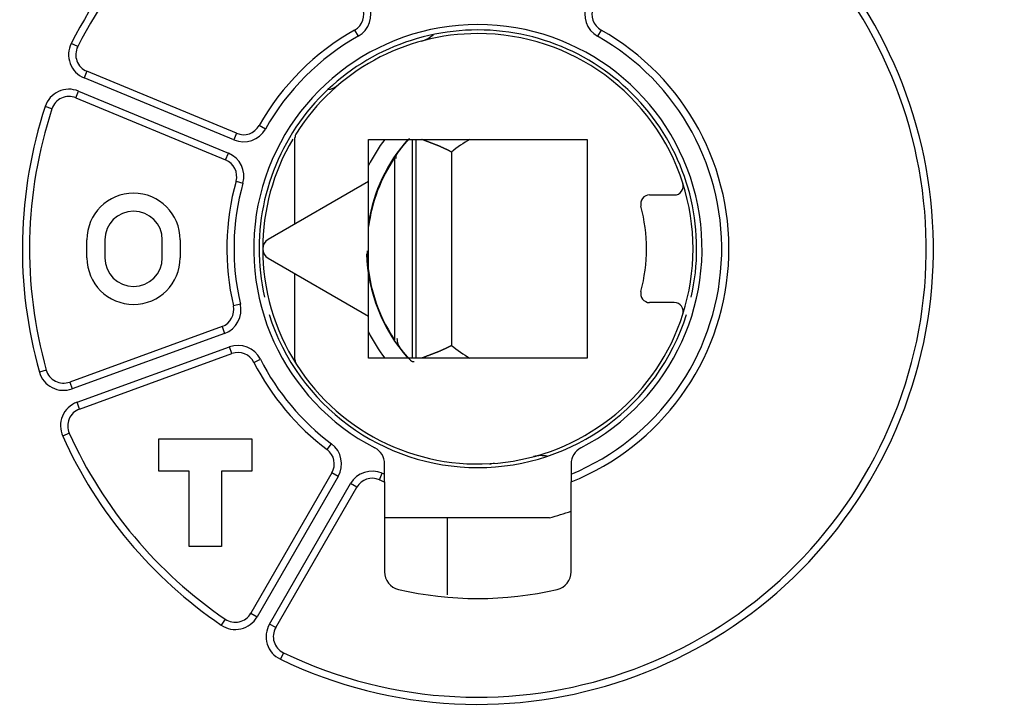
# Model space of a CAD drawing. Extents: x 162 to 841, y 0 to 531.
# Drawn here: x 517 to 544, y 194 to 213 of the extents above; entities that cross this region are included whole.
import ezdxf

# ---------------------------------------------------------------- set-up
doc = ezdxf.new("R2010")
doc.units = 0
doc.linetypes.add('HIDDENNEW0', pattern=[4.5, 1.5, -1.5, 1.5])
for name, color, linetype in [('5', 7, 'CONTINUOUS'), ('MUOTOVIIVAT', 40, 'HIDDENNEW0'), ('TANGVIIVATNONDEF', 3, 'HIDDENNEW0')]:
    doc.layers.add(name, color=color, linetype=linetype)
doc.styles.get("Standard").update_dxf_attribs({"font": 'monotxt.shx'})
doc.dimstyles.new('DSTYLE1', dxfattribs={"dimtxt": 3, "dimasz": 3, "dimexe": 3, "dimexo": 0, "dimgap": 2, "dimtad": 1, "dimrnd": 0.1, "dimzin": 3, "dimcen": 0.09, "dimazin": 3, "dimtp": 1, "dimtm": 1, "dimtfac": 1, "dimtofl": 0, "dimtmove": 0, "dimatfit": 3})

# ---------------------------------------------------------------- blocks, each defined once
blk = doc.blocks.new('_AH1')
at = {"color": 0, "linetype": 'CONTINUOUS'}
for p, q in [((-1, 0.166667), (0, 0)), ((-1, 0.166667), (-1, -0.166667)), ((0, 0), (-1, -0.166667)), ((0, 0), (-1, 0))]:
    blk.add_line(p, q, dxfattribs=at)
blk = doc.blocks.new('*D5846')
at = {"layer": '5', "color": 1, "linetype": 'CONTINUOUS'}
for p, q in [((460.70972, 206.47534), (460.70972, 329.0708)), ((686.2894, 211.68145), (686.2894, 329.0708)), ((460.70972, 326.0708), (573.49956, 326.0708)), ((686.2894, 326.0708), (573.49956, 326.0708))]:
    blk.add_line(p, q, dxfattribs=at)
at = {"layer": '5', "color": 1, "xscale": 3, "yscale": 3, "zscale": 3, "rotation": 180}
blk.add_blockref('_AH1', (460.70972, 326.0708), dxfattribs=at)
at = {"layer": '5', "color": 1, "xscale": 3, "yscale": 3, "zscale": 3}
blk.add_blockref('_AH1', (686.2894, 326.0708), dxfattribs=at)
at = {"layer": '5', "color": 1, "linetype": 'CONTINUOUS'}
blk.add_text('225,6', height=3, dxfattribs=at).set_placement((565.99956, 328.0718))

msp = doc.modelspace()

# ---------------------------------------------------------------- linework, layer by layer
at = {"layer": 'MUOTOVIIVAT', "color": 40, "linetype": 'CONTINUOUS'}
for p, q in [((522.91024, 209.81782), (518.73394, 211.5477)), ((518.42779, 210.8086), (522.60409, 209.07872)), ((524.53625, 207.29174), (524.53625, 209.68767)), ((526.58619, 209.64888), (532.68619, 209.64888)), ((526.58619, 208.47527), (526.58619, 209.64888)), ((532.68619, 209.64888), (532.68619, 203.54888)), ((526.58619, 208.47527), (523.78619, 206.85869)), ((526.58619, 204.72249), (526.58619, 208.47527)), ((534.42576, 208.09888), (535.11342, 208.09888)), ((518.73619, 206.34888), (518.73619, 206.84888)), ((519.23619, 206.84888), (519.23619, 206.34888)), ((520.83619, 206.34888), (520.83619, 206.84888)), ((521.33619, 206.84888), (521.33619, 206.34888)), ((523.78619, 206.33908), (526.58619, 204.72249)), ((524.53625, 203.5101), (524.53625, 205.90603)), ((535.11342, 205.09888), (534.42576, 205.09888)), ((526.58619, 203.54888), (526.58619, 204.72249)), ((522.50262, 204.42815), (518.25483, 202.88208)), ((518.52845, 202.13032), (522.77623, 203.67639)), ((532.68619, 203.54888), (526.58619, 203.54888)), ((520.73619, 201.29888), (523.33619, 201.29888)), ((520.73619, 200.39888), (520.73619, 201.29888)), ((523.33619, 201.29888), (523.33619, 200.39888)), ((527.03619, 200.31557), (527.03619, 200.60284)), ((532.23619, 200.60284), (532.23619, 200.31557)), ((521.58619, 200.39888), (520.73619, 200.39888)), ((521.58619, 198.29888), (521.58619, 200.39888)), ((523.33619, 200.39888), (522.48619, 200.39888)), ((522.48619, 200.39888), (522.48619, 198.29888)), ((525.56688, 200.35063), (523.30668, 196.43585)), ((527.03619, 200.09965), (527.03619, 200.31557)), ((532.23619, 200.31557), (532.23619, 200.09965)), ((523.9995, 196.03585), (526.2597, 199.95063)), ((527.03619, 200.09965), (527.03619, 197.59042)), ((532.23619, 197.59042), (532.23619, 200.09965)), ((531.63619, 199.09889), (527.03619, 199.09888)), ((528.78619, 196.94665), (528.78619, 199.09888)), ((522.48619, 198.29888), (521.58619, 198.29888))]:
    msp.add_line(p, q, dxfattribs=at)
for points in [[(527.35861, 209.11705), (527.35688, 209.12816, -0.01251909), (527.35579, 209.13885, -0.01406054), (527.35536, 209.1491, -0.01504487), (527.35553, 209.15895, -0.01494693), (527.35628, 209.16842, -0.01500164), (527.35754, 209.17754, -0.01491172), (527.35931, 209.18633, -0.01471243), (527.36153, 209.19482, -0.01407343), (527.36417, 209.20303, -0.01342139), (527.36719, 209.21098, -0.01245494), (527.37057, 209.2187, -0.0115096), (527.37424, 209.22622, -0.01029363), (527.3782, 209.23354, -0.00915891), (527.38238, 209.24071, -0.00780958), (527.38677, 209.24774, -0.00660637), (527.39132, 209.25466, -0.00524819), (527.39599, 209.26149, -0.00397087), (527.40075, 209.26826, -0.00245173), (527.40556, 209.27498, -0.00142464), (527.41039, 209.28169, -0.00062693), (527.41524, 209.28838, -0.00033197), (527.42008, 209.29506, -0.00046523), (527.42494, 209.30172, -0.00050746), (527.42981, 209.30837, -0.00046892), (527.43468, 209.31501, -0.00045425), (527.43957, 209.32163, -0.00045948), (527.44446, 209.32823, -0.00045942), (527.44935, 209.33482, -0.00045371), (527.45426, 209.34139, -0.0004501), (527.45917, 209.34794, -0.00044734), (527.46408, 209.35448, -0.00044479), (527.469, 209.361, -0.00044144), (527.47393, 209.3675, -0.00043879), (527.47886, 209.37399, -0.00043575), (527.48379, 209.38046, -0.00043327), (527.48873, 209.3869, -0.00043029), (527.49367, 209.39333, -0.00042795), (527.49862, 209.39975, -0.00042517), (527.50356, 209.40614, -0.00042277), (527.50851, 209.41251, -0.00041968), (527.51346, 209.41886, -0.0004172), (527.51841, 209.42519, -0.00041416), (527.52337, 209.4315, -0.00041184), (527.52832, 209.43779, -0.00040906), (527.53327, 209.44406, -0.00040697), (527.53822, 209.4503, -0.0004044), (527.54316, 209.45652, -0.00040253), (527.5481, 209.46271, -0.0004002), (527.55304, 209.46888, -0.00039852), (527.55798, 209.47503, -0.00039632), (527.56291, 209.48115, -0.00039496), (527.56784, 209.48724, -0.00039332), (527.57275, 209.4933, -0.00039174), (527.57767, 209.49934, -0.00038896), (527.58257, 209.50535, -0.00038959), (527.58747, 209.51133, -0.000393), (527.59236, 209.51728, -0.00040306), (527.59724, 209.5232, -0.00042158), (527.6021, 209.52908, -0.0004382), (527.60696, 209.53493, -0.00045586), (527.6118, 209.54074, -0.00047311), (527.61663, 209.54651, -0.00049278), (527.62144, 209.55223, -0.00051162), (527.62623, 209.55791, -0.00053252), (527.631, 209.56355, -0.00055336), (527.63576, 209.56913, -0.00057717), (527.64049, 209.57467, -0.00057934), (527.6452, 209.58015, -0.00055666), (527.64989, 209.58558, -0.00053624), (527.65456, 209.59096, -0.00051004), (527.6592, 209.59629, -0.00048818), (527.66381, 209.60157, -0.00046228), (527.66839, 209.6068, -0.00043927), (527.67295, 209.61197, -0.00041109), (527.67747, 209.61709, -0.00038889), (527.68196, 209.62216, -0.00036322), (527.68643, 209.62719, -0.00033456), (527.69084, 209.63215, -0.00029823), (527.6952, 209.63704, -0.0002835), (527.69958, 209.64193, -0.00026792), (527.704, 209.64686, -0.00021368), (527.70817, 209.65151, -0.00015396), (527.71198, 209.65574, -0.00018441), (527.71659, 209.66087, -0.00014157), (527.7224, 209.66732, -0.00006971), (527.7248, 209.66999, -0.00112611), (527.71895, 209.66348, -0.00014562), (527.70581, 209.64888, -0.00001439)], [(528.90224, 209.29547), (528.88418, 209.3055, 0.00209081), (528.86605, 209.31537, 0.00212676), (528.84784, 209.32509, 0.00209283), (528.82955, 209.33466, 0.0019832), (528.8112, 209.34407, 0.00190472), (528.7928, 209.35334, 0.00183561), (528.77435, 209.36246, 0.00177223), (528.75588, 209.37144, 0.00169686), (528.73738, 209.38028, 0.00163322), (528.71886, 209.38898, 0.00156274), (528.70034, 209.39754, 0.00150219), (528.68182, 209.40597, 0.00143331), (528.66332, 209.41427, 0.0013745), (528.64484, 209.42243, 0.00130751), (528.62639, 209.43047, 0.00125026), (528.60799, 209.43839, 0.00118454), (528.58964, 209.44618, 0.00112837), (528.57134, 209.45385, 0.0010635), (528.55312, 209.4614, 0.00100795), (528.53497, 209.46884, 0.00094345), (528.51692, 209.47616, 0.00088801), (528.49896, 209.48337, 0.00082334), (528.48111, 209.49047, 0.00076749), (528.46338, 209.49747, 0.00070209), (528.44578, 209.50435, 0.00064522), (528.4283, 209.51114, 0.00057842), (528.41098, 209.51783, 0.00051986), (528.39381, 209.52442, 0.00045095), (528.3768, 209.53091, 0.00038989), (528.35997, 209.53731, 0.00031793), (528.34332, 209.54361, 0.00025356), (528.32686, 209.54983, 0.00017789), (528.3106, 209.55596, 0.00010869), (528.29456, 209.56201, 0.00002669), (528.27873, 209.56797, -0.00004688), (528.26314, 209.57386, -0.00013103), (528.24779, 209.57966, -0.00021795), (528.23267, 209.58539, -0.00032813), (528.2178, 209.59106, -0.00040124), (528.20324, 209.59664, -0.00045675), (528.18903, 209.60211, -0.00063122), (528.17491, 209.60761, -0.0009261), (528.16082, 209.61315, -0.00079782), (528.14777, 209.61832, -0.0003596), (528.13611, 209.62297, -0.00137875), (528.12187, 209.62879, -0.00239612), (528.1009, 209.63754, -0.00126207), (528.07401, 209.64888, -0.00070686)], [(527.85903, 203.4495), (527.8518, 203.44696, -0.02062893), (527.84486, 203.44518, -0.02387843), (527.83822, 203.4442, -0.02673328), (527.83182, 203.44396, -0.02778614), (527.82564, 203.44443, -0.02823304), (527.81964, 203.44557, -0.02764974), (527.81379, 203.44736, -0.02615002), (527.80806, 203.44976, -0.02359554), (527.80241, 203.45275, -0.02077791), (527.79682, 203.45627, -0.01769032), (527.79126, 203.46033, -0.01481442), (527.78568, 203.46485, -0.01199104), (527.78006, 203.46985, -0.00958273), (527.77436, 203.47525, -0.00731004), (527.76856, 203.48105, -0.00541143), (527.76262, 203.48721, -0.00356882), (527.75651, 203.49369, -0.00217741), (527.7502, 203.50046, -0.00091588), (527.74366, 203.50751, -0.00044479), (527.73692, 203.51481, -0.00055296), (527.72997, 203.52237, -0.00059677), (527.72284, 203.53017, -0.00060681), (527.71553, 203.5382, -0.00062185), (527.70806, 203.54645, -0.0006559), (527.70043, 203.55492, -0.00067957), (527.69267, 203.56358, -0.00070988), (527.68477, 203.57245, -0.00073307), (527.67676, 203.58151, -0.00076491), (527.66864, 203.59074, -0.00079318), (527.66043, 203.60014, -0.00083401), (527.65213, 203.6097, -0.00085281), (527.64376, 203.61941, -0.00086285), (527.63533, 203.62927, -0.00085467), (527.62683, 203.63926, -0.00083328), (527.61828, 203.64939, -0.00081658), (527.60968, 203.65965, -0.00080601), (527.60104, 203.67002, -0.00079496), (527.59235, 203.68052, -0.00078553), (527.58363, 203.69112, -0.00077762), (527.57488, 203.70183, -0.00077328), (527.56611, 203.71263, -0.00076615), (527.55731, 203.72353, -0.00075793), (527.5485, 203.73452, -0.00076195), (527.53968, 203.74558, -0.00078176), (527.53086, 203.75673, -0.00075488), (527.52204, 203.76794, -0.00067763), (527.51322, 203.77921, -0.00085112), (527.50442, 203.79055, -0.00131776), (527.49568, 203.80198, -0.00190945), (527.48702, 203.81351, -0.00277821), (527.47849, 203.82518, -0.00350183), (527.47013, 203.837, -0.00427011), (527.46197, 203.84901, -0.0049664), (527.45405, 203.86121, -0.00577087), (527.44642, 203.87365, -0.00641899), (527.43909, 203.88633, -0.00709345), (527.43213, 203.89928, -0.0078346), (527.42555, 203.91254, -0.00879746), (527.41941, 203.92615, -0.00899254), (527.41372, 203.94003, -0.00872868), (527.40854, 203.95417, -0.01045331), (527.40391, 203.96899, -0.01354748), (527.39988, 203.98467, -0.00994963), (527.39642, 203.99962, -0.00224526), (527.39356, 204.01333, -0.01560268), (527.39154, 204.03209, -0.02704802), (527.39067, 204.06253, -0.01216575), (527.39086, 204.10333, -0.00603653)], [(528.90224, 203.90229), (528.88418, 203.89227, -0.00209085), (528.86605, 203.88239, -0.00212679), (528.84784, 203.87267, -0.00209286), (528.82955, 203.86311, -0.00198323), (528.8112, 203.85369, -0.00190474), (528.7928, 203.84442, -0.00183563), (528.77435, 203.8353, -0.00177225), (528.75588, 203.82632, -0.00169687), (528.73738, 203.81749, -0.00163323), (528.71886, 203.80879, -0.00156275), (528.70034, 203.80022, -0.0015022), (528.68182, 203.79179, -0.00143331), (528.66332, 203.7835, -0.0013745), (528.64484, 203.77533, -0.0013075), (528.6264, 203.76729, -0.00125026), (528.60799, 203.75938, -0.00118453), (528.58964, 203.75159, -0.00112835), (528.57134, 203.74391, -0.00106349), (528.55312, 203.73636, -0.00100793), (528.53497, 203.72893, -0.00094342), (528.51692, 203.72161, -0.00088798), (528.49896, 203.71439, -0.00082332), (528.48111, 203.70729, -0.00076746), (528.46338, 203.7003, -0.00070205), (528.44578, 203.69341, -0.00064518), (528.4283, 203.68662, -0.00057838), (528.41098, 203.67994, -0.00051982), (528.39381, 203.67335, -0.0004509), (528.3768, 203.66686, -0.00038984), (528.35997, 203.66046, -0.00031788), (528.34332, 203.65415, -0.00025351), (528.32686, 203.64794, -0.00017783), (528.31061, 203.64181, -0.00010862), (528.29456, 203.63576, -0.00002662), (528.27873, 203.62979, 0.00004695), (528.26314, 203.62391, 0.00013111), (528.24779, 203.61811, 0.00021803), (528.23267, 203.61237, 0.00032822), (528.2178, 203.60671, 0.00040134), (528.20324, 203.60113, 0.00045684), (528.18903, 203.59565, 0.00063133), (528.17491, 203.59016, 0.00092625), (528.16082, 203.58462, 0.00079794), (528.14777, 203.57945, 0.00035965), (528.13611, 203.5748, 0.00137893), (528.12188, 203.56898, 0.00239645), (528.1009, 203.56023, 0.00126225), (528.07401, 203.54888, 0.00070696)]]:
    msp.add_lwpolyline(points, format="xyb", dxfattribs=at)
for centre, radius, start, end in [((529.63619, 206.59888), 12.5, 116.80122, 153.19878), ((529.63619, 206.59888), 12.5, 244.30122, 423.19878), ((525.95531, 213.13349), 0.5, 299.3921, 382.5), ((533.31707, 213.13349), 0.5, 157.5, 240.6079), ((529.63619, 206.59888), 6.25, 297.33932, 602.66068), ((529.63619, 206.59888), 6.1, 90, 192.76893), ((529.63619, 206.59888), 7, 119.3921, 150.6079), ((529.63619, 206.59888), 6, 90, 147.50809), ((527.86305, 213.16363), 0.8, 285.11495, 312.39378), ((529.63619, 206.59888), 6.1, 347.22907, 450), ((529.63619, 206.59888), 6, 17.718932, 90), ((529.63619, 206.59888), 7, 291.80375, 420.6079), ((518.92528, 212.00964), 0.5, 153.19878, 247.5), ((525.40717, 211.53501), 0.5, 275.06169, 310.58827), ((518.23645, 210.34666), 0.5, 67.5, 161.80122), ((529.63619, 206.59888), 12.5, 161.80122, 195.69878), ((523.10158, 210.27976), 0.5, 247.5, 330.6079), ((524.78625, 209.68767), 0.25, 147.50808, 180.00003), ((529.63619, 206.59888), 6, 149.3598, 180), ((522.41275, 208.61678), 0.5, 344.3921, 427.5), ((531.13383, 206.59888), 4.58929, 146.29915, 172.27495), ((529.63619, 206.59888), 7, 164.3921, 193.1079), ((535.11342, 208.34888), 0.25, 269.99999, 377.71895), ((529.63619, 206.59888), 6, 342.28107, 377.71893), ((520.03619, 206.84888), 1.3, 0, 180), ((534.42576, 207.84888), 0.25, 89.999985, 194.62701), ((520.03619, 206.84888), 0.8, 0, 180), ((529.63619, 206.59888), 4.7, 345.373, 374.627), ((523.93619, 206.59888), 0.3, 119.99998, 240.00002), ((529.63619, 206.59888), 6, 180, 212.49191), ((531.13383, 206.59888), 4.58929, 180.75967, 213.70085), ((520.03619, 206.34888), 1.3, 180, 360), ((520.03619, 206.34888), 0.8, 180, 360), ((534.42576, 205.34888), 0.25, 165.37299, 270.00001), ((535.11342, 204.84888), 0.25, 342.28105, 450.00001), ((522.33161, 204.89799), 0.5, 290, 373.1079), ((529.63619, 206.59888), 6.1, 197.43913, 342.56169), ((529.63619, 206.59888), 6, 212.49191, 342.28107), ((522.94724, 203.20655), 0.5, 26.892103, 110), ((529.63619, 206.59888), 7, 206.8921, 233.1079), ((524.78625, 203.5101), 0.25, 179.99999, 212.49192), ((518.08382, 203.35192), 0.5, 195.69878, 290), ((518.69946, 201.66048), 0.5, 110, 204.30122), ((529.63619, 206.59888), 12.5, 204.30122, 235.69878), ((525.13387, 200.60063), 0.5, 330, 413.1079), ((526.53619, 200.60284), 0.5, 359.99999, 422.66069), ((532.73619, 200.60284), 0.5, 117.33931, 180.00001), ((531.39881, 200.0313), 0.8, 77.744284, 105.02308), ((530.13619, 200.11814), 0.5, 94.411726, 110.85044), ((526.69271, 199.70063), 0.5, 66.892103, 150), ((529.63619, 206.59888), 7, 246.8921, 248.19625), ((529.63619, 206.59888), 7.76208, 284.93142, 289.5702), ((527.53619, 197.59042), 0.5, 179.99999, 256.87791), ((531.73619, 197.59042), 0.5, 283.12209, 360.00001), ((529.63619, 206.59888), 9.75, 256.87789, 283.12211), ((522.87367, 196.68585), 0.5, 235.69878, 330), ((524.43251, 195.78585), 0.5, 150, 244.30122)]:
    msp.add_arc(centre, radius, start, end, dxfattribs=at)
at = {"layer": 'TANGVIIVATNONDEF', "color": 3, "linetype": 'CONTINUOUS'}
for p, q in [((526.20071, 212.69785), (526.29886, 212.5236)), ((533.07168, 212.69785), (532.97352, 212.5236)), ((518.47899, 212.23509), (518.30047, 212.32527)), ((518.73394, 211.5477), (518.6574, 211.36293)), ((522.8337, 209.63305), (518.6574, 211.36293)), ((518.42779, 210.8086), (518.50433, 210.99337)), ((518.50433, 210.99337), (522.68063, 209.26349)), ((517.76146, 210.50282), (517.57146, 210.56528)), ((523.71148, 209.93621), (523.53722, 210.03437)), ((522.91024, 209.81782), (522.8337, 209.63305)), ((527.81578, 203.54888), (527.81578, 209.64888)), ((527.90222, 209.64888), (527.90222, 203.54888)), ((522.60409, 209.07872), (522.68063, 209.26349)), ((528.90221, 209.29549), (528.90221, 203.90227)), ((527.31579, 209.14528), (527.31579, 204.05248)), ((522.89431, 208.48225), (523.08694, 208.42844)), ((523.01337, 205.05674), (522.81858, 205.01138)), ((522.50262, 204.42815), (522.57102, 204.24021)), ((522.57102, 204.24021), (518.32324, 202.69414)), ((518.46004, 202.31826), (522.70783, 203.86433)), ((522.77623, 203.67639), (522.70783, 203.86433)), ((523.39317, 203.4327), (523.57154, 203.52316)), ((517.60247, 203.21663), (517.40993, 203.16252)), ((518.25483, 202.88208), (518.32324, 202.69414)), ((518.52845, 202.13032), (518.46004, 202.31826)), ((518.24376, 201.45471), (518.06148, 201.3724)), ((525.43402, 201.00051), (525.55408, 201.16047)), ((525.74008, 200.25063), (523.47989, 196.33585)), ((525.74008, 200.25063), (525.56688, 200.35063)), ((526.88894, 200.16051), (526.96744, 200.34447)), ((523.8263, 196.13585), (526.08649, 200.05063)), ((526.2597, 199.95063), (526.08649, 200.05063)), ((523.30668, 196.43585), (523.47989, 196.33585)), ((522.5919, 196.27281), (522.47919, 196.10759)), ((523.9995, 196.03585), (523.8263, 196.13585)), ((524.21569, 195.33531), (524.12897, 195.15509))]:
    msp.add_line(p, q, dxfattribs=at)
for centre, radius, start, end in [((529.63619, 206.59888), 12.7, 116.80122, 153.19878), ((529.63619, 206.59888), 12.7, 244.30122, 423.19878), ((525.95531, 213.13349), 0.7, 299.3921, 382.5), ((533.31707, 213.13349), 0.7, 157.5, 240.6079), ((529.63619, 206.59888), 6.8, 119.3921, 150.6079), ((529.63619, 206.59888), 6.8, 292.47951, 420.6079), ((518.92528, 212.00964), 0.7, 153.19878, 247.5), ((518.23645, 210.34666), 0.7, 67.5, 161.80122), ((529.63619, 206.59888), 12.7, 161.80122, 195.69878), ((523.10158, 210.27976), 0.7, 247.5, 330.6079), ((531.13383, 206.59888), 4.60501, 138.52283, 170.94636), ((531.13383, 206.59888), 5.10501, 143.31232, 152.97646), ((531.13383, 206.59888), 3.50027, 119.38264, 129.61008), ((522.41275, 208.61678), 0.7, 344.3921, 427.5), ((529.63619, 206.59888), 6.8, 164.3921, 193.1079), ((531.13383, 206.59888), 4.60501, 181.71848, 221.47717), ((522.33161, 204.89799), 0.7, 290, 373.1079), ((531.13383, 206.59888), 5.10501, 207.02354, 216.68767), ((522.94724, 203.20655), 0.7, 26.892103, 110), ((531.13383, 206.59888), 3.50027, 230.38992, 240.61735), ((529.63619, 206.59888), 6.8, 206.8921, 233.1079), ((518.08382, 203.35192), 0.7, 195.69878, 290), ((518.69946, 201.66048), 0.7, 110, 204.30122), ((529.63619, 206.59888), 12.7, 204.30122, 235.69878), ((525.13387, 200.60063), 0.7, 330, 413.1079), ((526.69271, 199.70063), 0.7, 66.892103, 150), ((529.63619, 206.59888), 6.8, 246.8921, 247.52049), ((522.87367, 196.68585), 0.7, 235.69878, 330), ((524.43251, 195.78585), 0.7, 150, 244.30122)]:
    msp.add_arc(centre, radius, start, end, dxfattribs=at)

# ---------------------------------------------------------------- dimensions: what is measured, and where the dimension line sits
at = {"layer": '5', "color": 1, "linetype": 'CONTINUOUS'}
dim = msp.add_linear_dim(base=(686.2894, 326.0708), p1=(460.70972, 206.47534), p2=(686.2894, 211.68145), dimstyle='DSTYLE1', override={"dimblk": '_AH1', "dimsah": 0}, dxfattribs=at)
dim.commit()
dim.dimension.update_dxf_attribs({"geometry": '*D5846', "text_midpoint": (573.49956, 329.5718), "dimtype": 128})

doc.saveas('drawing.dxf')
